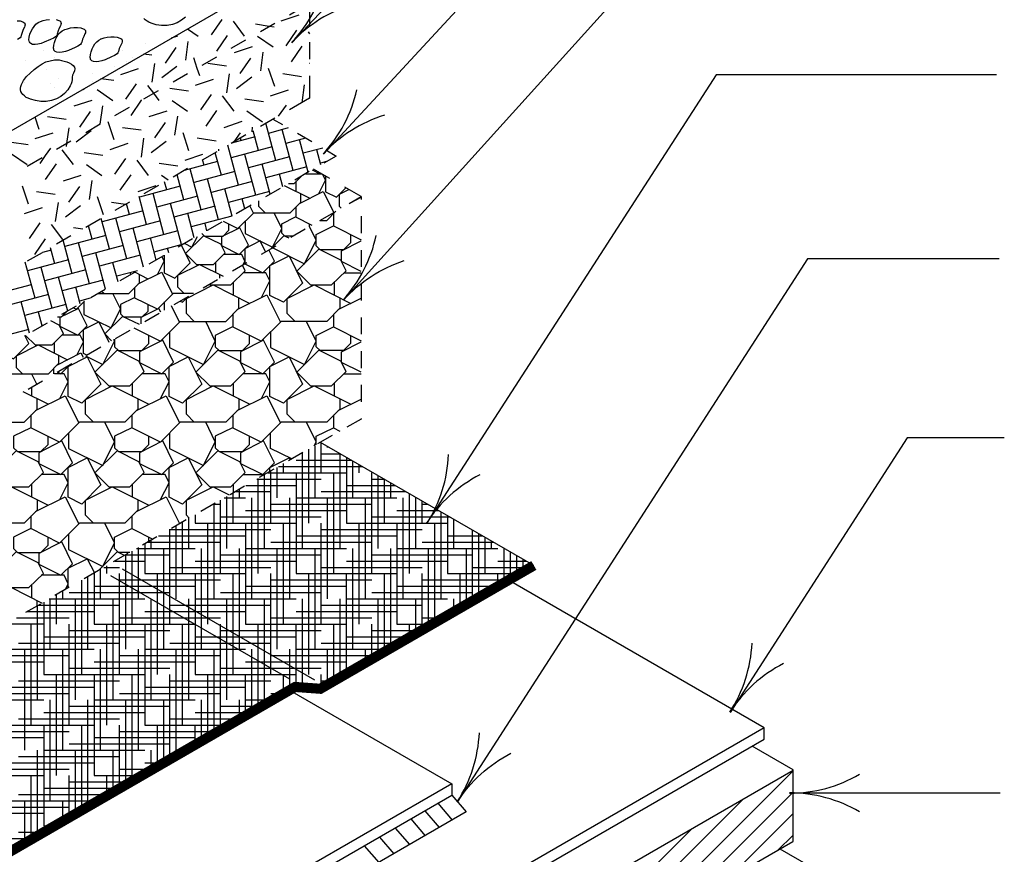
# Model space of a CAD drawing. Units: inches. Extents: x 8.03 to 18.03, y 0.01 to 8.01.
# Drawn here: x 12.22 to 13.98, y 3.85 to 5.34 of the extents above; entities that cross this region are included whole.
import ezdxf

# ---------------------------------------------------------------- set-up
doc = ezdxf.new("R2010")
doc.units = ezdxf.units.IN
doc.header["$MEASUREMENT"] = 0
for name, color, linetype in [('PDF30_0', 7, 'Continuous'), ('PDF30_DRAINAGE_LAYER', 7, 'Continuous'), ('PDF30_DTL_COMPONENTS', 7, 'Continuous'), ('PDF30_GROWING_MEDIUM', 7, 'Continuous'), ('PDF30_INSULATION', 7, 'Continuous'), ('PDF30_MEMBRANE', 7, 'Continuous'), ('PDF30_R-ANNO-LDRS', 7, 'Continuous'), ('PDF30_WATER_RETENTION_LAYER', 7, 'Continuous')]:
    doc.layers.add(name, color=color, linetype=linetype)

msp = doc.modelspace()

# ---------------------------------------------------------------- linework, layer by layer
at = {"layer": 'PDF30_0', "lineweight": 25}
msp.add_lwpolyline([(12.9947, 3.9738), (12.9947, 3.9534)], dxfattribs=at)
at = {"layer": 'PDF30_DRAINAGE_LAYER', "lineweight": 25}
for points in [[(12.6806, 5.0855), (12.6631, 5.1522)], [(12.6931, 5.1492), (12.6756, 5.1592)], [(12.6497, 5.1034), (12.6401, 5.1388)], [(12.7026, 5.1438), (12.6676, 5.1342)], [(12.7114, 5.068), (12.6918, 5.1409)], [(12.7451, 5.1192), (12.7193, 5.1342)], [(12.6143, 5.0417), (12.5951, 5.113)], [(12.6435, 5.128), (12.6018, 5.1167)], [(12.6189, 5.1213), (12.6176, 5.1259)], [(12.7335, 5.1259), (12.6985, 5.1163)], [(12.7385, 5.0651), (12.7226, 5.123)], [(12.5835, 5.0597), (12.5726, 5.0997)], [(12.6743, 5.1101), (12.601, 5.0905)], [(12.6451, 5.0238), (12.6256, 5.0967)], [(12.7643, 5.108), (12.7293, 5.0988)], [(12.761, 5.078), (12.7539, 5.1051)], [(12.771, 5.1042), (12.7885, 5.0938), (12.766, 5.0809)], [(12.5768, 5.0838), (12.5172, 5.068)], [(12.5526, 5.0772), (12.5497, 5.0867)], [(12.7051, 5.0922), (12.6318, 5.0726)], [(12.6706, 5.0259), (12.6564, 5.0792)], [(12.771, 5.0838), (12.7601, 5.0809)], [(12.5168, 5.0155), (12.5047, 5.0605)], [(12.5476, 4.998), (12.5281, 5.0709)], [(12.6076, 5.0659), (12.5347, 5.0463)], [(12.736, 5.0742), (12.6631, 5.0547)], [(12.6931, 5.0388), (12.6872, 5.0613)], [(12.7401, 5.0659), (12.7143, 5.0509)], [(12.7339, 5.0622), (12.7622, 5.0622)], [(12.7456, 5.0692), (12.7593, 5.0622), (12.7601, 5.0634)], [(12.7772, 5.0534), (12.7481, 5.0705)], [(12.7576, 5.0267), (12.7693, 5.0505), (12.7643, 5.0609)], [(12.486, 5.0334), (12.4822, 5.0476)], [(12.5785, 4.9801), (12.5589, 5.053)], [(12.6385, 5.0484), (12.5656, 5.0288)], [(12.7031, 5.0447), (12.7135, 5.0447), (12.7272, 5.0584)], [(12.7172, 5.0301), (12.7172, 5.0484)], [(12.7693, 5.058), (12.7693, 5.0297), (12.7889, 5.0201), (12.8056, 5.0372)], [(12.5101, 5.0401), (12.4372, 5.0205)], [(12.481, 4.9538), (12.4618, 5.0267)], [(12.5868, 4.9776), (12.6131, 4.9642), (12.6414, 4.9926), (12.7064, 4.9926), (12.7251, 5.0113), (12.7251, 5.0263)], [(12.6026, 4.9867), (12.5897, 5.0351)], [(12.6693, 5.0305), (12.5964, 5.0109)], [(12.6881, 5.0359), (12.6622, 5.0209)], [(12.741, 5.0184), (12.6964, 5.0405)], [(12.7231, 5.0092), (12.7651, 5.0305), (12.7839, 4.993)], [(12.7972, 5.0009), (12.7943, 5.0038), (12.7943, 5.0255), (12.811, 5.0338)], [(12.8331, 5.0213), (12.8035, 5.0384)], [(12.4193, 4.9897), (12.4143, 5.0084)], [(12.4501, 4.9717), (12.4368, 5.0217)], [(12.541, 5.0222), (12.4681, 5.0026)], [(12.5122, 4.9359), (12.4926, 5.0092)], [(12.6256, 4.9997), (12.6206, 5.0176)], [(12.6614, 4.9926), (12.6501, 5.0038), (12.6501, 5.0138)], [(12.8114, 5.0088), (12.8331, 5.0213), (12.8331, 5.0163)], [(12.8151, 5.0109), (12.8331, 5.0201)], [(12.4439, 4.9959), (12.371, 4.9763)], [(12.5722, 5.0042), (12.4989, 4.9847)], [(12.5351, 4.9476), (12.5235, 4.9913)], [(12.6364, 5.0059), (12.6101, 4.9909)], [(12.626, 4.9772), (12.626, 4.9555), (12.6747, 4.9313), (12.6914, 4.9647), (12.6776, 4.9926)], [(12.6406, 4.9917), (12.6343, 5.0047)], [(12.7168, 4.9847), (12.7168, 5.0034)], [(12.7589, 4.9788), (12.7714, 4.9788), (12.7876, 4.9955)], [(12.7593, 4.9788), (12.7851, 4.9938)], [(12.7843, 4.9684), (12.7843, 4.9917)], [(12.3839, 4.928), (12.3693, 4.9826)], [(12.4147, 4.9101), (12.3951, 4.983)], [(12.4747, 4.9784), (12.4018, 4.9588)], [(12.6022, 4.9863), (12.5297, 4.9672)], [(12.5485, 4.9555), (12.5531, 4.9509), (12.5864, 4.9509), (12.5968, 4.9613), (12.5968, 4.9726)], [(12.5576, 4.9605), (12.5543, 4.9734)], [(12.5843, 4.9759), (12.5581, 4.9609)], [(12.6751, 4.9301), (12.7318, 4.9017), (12.7526, 4.9438), (12.7406, 4.968), (12.7406, 4.9726)], [(12.711, 4.9509), (12.6968, 4.9509), (12.6914, 4.9563), (12.6914, 4.9726), (12.716, 4.9851), (12.7447, 4.9705)], [(12.8331, 4.9863), (12.8331, 4.9559)], [(12.353, 4.9455), (12.3464, 4.9692)], [(12.4447, 4.8955), (12.426, 4.9651)], [(12.5056, 4.9605), (12.4326, 4.9409)], [(12.7072, 4.9488), (12.7331, 4.9638)], [(12.8139, 4.9538), (12.8139, 4.9392), (12.8014, 4.9267), (12.7597, 4.9267), (12.7526, 4.9334), (12.7526, 4.9538), (12.7835, 4.9692), (12.8331, 4.9442)], [(12.3172, 4.8838), (12.3014, 4.9434)], [(12.3772, 4.9522), (12.3043, 4.9326)], [(12.348, 4.8659), (12.3285, 4.9392)], [(12.4672, 4.9084), (12.4568, 4.9476)], [(12.4635, 4.923), (12.5181, 4.9376), (12.5306, 4.9313), (12.5406, 4.9505)], [(12.5322, 4.9459), (12.5064, 4.9309)], [(12.6622, 4.923), (12.6526, 4.9422), (12.6256, 4.9284), (12.6256, 4.9017), (12.6572, 4.8855), (12.6781, 4.9063), (12.6681, 4.9263)], [(12.7043, 4.9472), (12.6951, 4.9517), (12.6718, 4.9284)], [(12.8331, 4.888), (12.7976, 4.9055), (12.7976, 4.9247), (12.8331, 4.9426)], [(12.2797, 4.9259), (12.2643, 4.9217)], [(12.2864, 4.9017), (12.2789, 4.9301)], [(12.4081, 4.9342), (12.3351, 4.9147)], [(12.3768, 4.8563), (12.3593, 4.9213)], [(12.4814, 4.9167), (12.4814, 4.8855), (12.5006, 4.8759), (12.5281, 4.9034), (12.5126, 4.9347)], [(12.4897, 4.9213), (12.4876, 4.9297)], [(12.6551, 4.9188), (12.681, 4.9338)], [(12.8331, 4.9259), (12.8331, 4.8959)], [(12.251, 4.8401), (12.2335, 4.9042)], [(12.311, 4.9084), (12.2376, 4.8888)], [(12.4389, 4.9167), (12.366, 4.8972)], [(12.3993, 4.8692), (12.3901, 4.9034)], [(12.4801, 4.9159), (12.4543, 4.9009)], [(12.4697, 4.8826), (12.4814, 4.9063), (12.4776, 4.9142)], [(12.5735, 4.8859), (12.5735, 4.9047)], [(12.6222, 4.8997), (12.6256, 4.9063), (12.6197, 4.9184), (12.5872, 4.9184)], [(12.6031, 4.8888), (12.6289, 4.9038)], [(12.2818, 4.8222), (12.2622, 4.8951)], [(12.3418, 4.8905), (12.2685, 4.8709)], [(12.4339, 4.8892), (12.3968, 4.8792)], [(12.4285, 4.8859), (12.4022, 4.8709)], [(12.4222, 4.8822), (12.4214, 4.8855)], [(12.4531, 4.8742), (12.4289, 4.8863)], [(12.4293, 4.8859), (12.4293, 4.8863)], [(12.4351, 4.8655), (12.4772, 4.8863), (12.4964, 4.8476)], [(12.5172, 4.8488), (12.506, 4.8601), (12.506, 4.8813), (12.5443, 4.9005), (12.5868, 4.8792)], [(12.5614, 4.8647), (12.5626, 4.8638), (12.6001, 4.8638), (12.626, 4.8892), (12.621, 4.8988)], [(12.6551, 4.8413), (12.6701, 4.8709), (12.6631, 4.8855), (12.6222, 4.8855)], [(12.8022, 4.8855), (12.8331, 4.8855)], [(12.3093, 4.8172), (12.293, 4.8776)], [(12.3726, 4.8726), (12.2993, 4.853)], [(12.3639, 4.8488), (12.4185, 4.8488), (12.4372, 4.8676), (12.4372, 4.8822)], [(12.551, 4.8584), (12.5768, 4.8734)], [(12.581, 4.8759), (12.581, 4.8822)], [(12.6051, 4.8455), (12.6051, 4.8688)], [(12.7851, 4.8455), (12.7851, 4.8688)], [(12.8331, 4.8659), (12.8331, 4.8359)], [(12.2443, 4.8642), (12.1714, 4.8447)], [(12.3318, 4.8301), (12.3239, 4.8597)], [(12.338, 4.8334), (12.338, 4.8113), (12.3868, 4.7871), (12.4035, 4.8209), (12.3897, 4.8488)], [(12.3764, 4.8559), (12.3505, 4.8409)], [(12.3735, 4.8488), (12.3697, 4.8522)], [(12.5339, 4.8488), (12.4976, 4.8488), (12.4693, 4.8205), (12.4281, 4.8409), (12.4035, 4.8288), (12.4035, 4.8121), (12.4089, 4.8067), (12.4422, 4.8067), (12.4526, 4.8172), (12.4526, 4.8284)], [(12.4289, 4.8405), (12.4289, 4.8592)], [(12.5351, 4.7988), (12.521, 4.813), (12.521, 4.8397), (12.5689, 4.8638), (12.6343, 4.8309)], [(12.5335, 4.8484), (12.5335, 4.8488)], [(12.7151, 4.7988), (12.701, 4.813), (12.701, 4.8397), (12.7489, 4.8638), (12.8143, 4.8309)], [(12.2751, 4.8467), (12.2022, 4.8272)], [(12.2414, 4.778), (12.2264, 4.8334)], [(12.3197, 4.823), (12.3251, 4.8205), (12.3393, 4.8347)], [(12.3493, 4.8405), (12.3305, 4.8351)], [(12.4272, 4.7871), (12.4747, 4.7634), (12.5101, 4.7988), (12.5914, 4.7988), (12.6147, 4.8222), (12.6147, 4.8409)], [(12.4822, 4.8188), (12.4822, 4.8334)], [(12.5101, 4.8351), (12.5143, 4.833), (12.5247, 4.8434), (12.4989, 4.8284)], [(12.7947, 4.8409), (12.7947, 4.8222), (12.7714, 4.7988), (12.6901, 4.7988), (12.6547, 4.7634), (12.6035, 4.7892), (12.5726, 4.7738), (12.5726, 4.7534), (12.5797, 4.7467), (12.6214, 4.7467), (12.6339, 4.7592), (12.6339, 4.7738)], [(12.6118, 4.8197), (12.6647, 4.8459), (12.6889, 4.7976)], [(12.7918, 4.8197), (12.8331, 4.8401)], [(12.306, 4.8288), (12.233, 4.8092)], [(12.2639, 4.7909), (12.2572, 4.8155)], [(12.2914, 4.8067), (12.2985, 4.8067), (12.3076, 4.8163)], [(12.3243, 4.8259), (12.2985, 4.8109)], [(12.4756, 4.8151), (12.4722, 4.8217), (12.4397, 4.8055), (12.4397, 4.7942)], [(12.4468, 4.7984), (12.4726, 4.8134)], [(12.5089, 4.7976), (12.4947, 4.8263)], [(12.2343, 4.7738), (12.2514, 4.7567), (12.2814, 4.7567), (12.3018, 4.7771), (12.2943, 4.7921), (12.2793, 4.7996)], [(12.2726, 4.7959), (12.2464, 4.7809)], [(12.3435, 4.7388), (12.3376, 4.7417), (12.3376, 4.7846), (12.3647, 4.798), (12.383, 4.7617)], [(12.4372, 4.793), (12.4072, 4.8076), (12.3755, 4.7763), (12.3876, 4.7642)], [(12.491, 4.7796), (12.491, 4.7521), (12.5518, 4.7217), (12.5726, 4.7638), (12.5556, 4.7988)], [(12.6043, 4.7884), (12.6043, 4.8117)], [(12.671, 4.7796), (12.671, 4.7521), (12.7318, 4.7217), (12.7526, 4.7638), (12.7356, 4.7988)], [(12.7843, 4.7884), (12.7843, 4.8117)], [(12.8331, 4.8059), (12.8331, 4.7759)], [(12.2397, 4.7846), (12.1664, 4.7651)], [(12.2651, 4.7917), (12.2639, 4.7913)], [(12.3947, 4.7684), (12.4206, 4.7834)], [(12.8139, 4.7738), (12.8139, 4.7592), (12.8014, 4.7467), (12.7597, 4.7467), (12.7526, 4.7534), (12.7526, 4.7738), (12.7835, 4.7892), (12.8331, 4.7642)], [(12.1935, 4.7505), (12.1935, 4.7417), (12.2126, 4.7321), (12.2401, 4.7596), (12.233, 4.7734)], [(12.2855, 4.7421), (12.2855, 4.7605)], [(12.3255, 4.7388), (12.3376, 4.7626), (12.3318, 4.7742), (12.2989, 4.7742)], [(12.341, 4.7371), (12.3718, 4.7217), (12.3926, 4.7638), (12.3914, 4.7663)], [(12.3926, 4.7671), (12.3926, 4.7534), (12.3997, 4.7467), (12.4414, 4.7467), (12.4543, 4.7592), (12.4543, 4.7738)], [(12.8331, 4.708), (12.7976, 4.7255), (12.7976, 4.7446), (12.8331, 4.7626)], [(12.2293, 4.7046), (12.218, 4.7159), (12.218, 4.7376), (12.2564, 4.7567), (12.3089, 4.7305)], [(12.3426, 4.7384), (12.3685, 4.7534)], [(12.8331, 4.7455), (12.8331, 4.7155)], [(12.293, 4.7384), (12.293, 4.7234), (12.2743, 4.7046), (12.2093, 4.7046), (12.181, 4.6763), (12.1401, 4.6967), (12.1155, 4.6846), (12.1155, 4.6684), (12.121, 4.663), (12.1543, 4.663), (12.1647, 4.6734), (12.1647, 4.6846)], [(12.291, 4.7213), (12.333, 4.7426), (12.3368, 4.7351)], [(12.2847, 4.7051), (12.2847, 4.7151)], [(12.2905, 4.7084), (12.3164, 4.7234)], [(12.2914, 4.7088), (12.2972, 4.7055), (12.3126, 4.7209)], [(12.2385, 4.678), (12.2643, 4.693)], [(12.2543, 4.6871), (12.2455, 4.7046)], [(12.2951, 4.6613), (12.3101, 4.6909), (12.303, 4.7055), (12.286, 4.7055)], [(12.4751, 4.6613), (12.4901, 4.6909), (12.4831, 4.7055), (12.4422, 4.7055)], [(12.6551, 4.6613), (12.6701, 4.6909), (12.6631, 4.7055), (12.6222, 4.7055)], [(12.8022, 4.7055), (12.8331, 4.7055)], [(12.2743, 4.6509), (12.2297, 4.673)], [(12.2451, 4.6655), (12.2451, 4.6821)], [(12.3551, 4.6188), (12.341, 4.633), (12.341, 4.6596), (12.3889, 4.6838), (12.4543, 4.6509)], [(12.4251, 4.6655), (12.4251, 4.6888)], [(12.5351, 4.6188), (12.521, 4.633), (12.521, 4.6596), (12.5689, 4.6838), (12.6343, 4.6509)], [(12.6051, 4.6655), (12.6051, 4.6888)], [(12.7151, 4.6188), (12.701, 4.633), (12.701, 4.6596), (12.7489, 4.6838), (12.8143, 4.6509)], [(12.7851, 4.6655), (12.7851, 4.6888)], [(12.8331, 4.6855), (12.8331, 4.6555)], [(12.093, 4.5942), (12.1147, 4.5834), (12.1501, 4.6188), (12.2314, 4.6188), (12.2547, 4.6421), (12.2547, 4.6609)], [(12.4347, 4.6609), (12.4347, 4.6421), (12.4114, 4.6188), (12.3301, 4.6188), (12.2947, 4.5834), (12.2435, 4.6092), (12.2126, 4.5938), (12.2126, 4.5734), (12.2197, 4.5667), (12.2614, 4.5667), (12.2743, 4.5792), (12.2743, 4.5938)], [(12.2518, 4.6396), (12.3047, 4.6659), (12.3289, 4.6176)], [(12.6147, 4.6609), (12.6147, 4.6421), (12.5914, 4.6188), (12.5101, 4.6188), (12.4747, 4.5834), (12.4235, 4.6092), (12.3926, 4.5938), (12.3926, 4.5734), (12.3997, 4.5667), (12.4414, 4.5667), (12.4543, 4.5792), (12.4543, 4.5938)], [(12.4318, 4.6396), (12.4847, 4.6659), (12.5089, 4.6176)], [(12.7947, 4.6609), (12.7947, 4.6421), (12.7714, 4.6188), (12.6901, 4.6188), (12.6547, 4.5834), (12.6035, 4.6092), (12.5726, 4.5938), (12.5726, 4.5734), (12.5797, 4.5667), (12.6214, 4.5667), (12.6339, 4.5792), (12.6339, 4.5938)], [(12.6118, 4.6396), (12.6647, 4.6659), (12.6889, 4.6176)], [(12.7918, 4.6396), (12.8331, 4.6601)], [(12.2443, 4.6084), (12.2443, 4.6321)], [(12.4243, 4.6084), (12.4243, 4.6321)], [(12.6043, 4.6084), (12.6043, 4.6321)], [(12.7843, 4.6084), (12.7843, 4.6321)], [(12.8331, 4.6255), (12.8327, 4.6246), (12.8072, 4.6101)], [(12.311, 4.5996), (12.311, 4.5721), (12.3718, 4.5417), (12.3926, 4.5838), (12.3755, 4.6188)], [(12.491, 4.5996), (12.491, 4.5721), (12.5518, 4.5417), (12.5726, 4.5838), (12.5556, 4.6188)], [(12.7489, 4.5767), (12.7526, 4.5838), (12.7356, 4.6188)], [(12.7526, 4.5788), (12.7526, 4.5938), (12.7835, 4.6092), (12.7951, 4.603)], [(12.7089, 4.5534), (12.671, 4.5721), (12.671, 4.5996)], [(12.781, 4.5951), (12.7551, 4.5801)], [(12.7393, 4.4388), (12.7393, 4.5709)], [(12.7506, 4.4838), (12.7506, 4.5771)], [(12.7618, 4.5288), (12.7618, 4.5821)], [(12.7731, 4.5738), (12.7731, 4.5759)], [(12.6701, 4.5309), (12.6701, 4.5384), (12.7043, 4.5555), (12.7064, 4.5517)], [(12.7289, 4.5651), (12.7031, 4.5501)], [(12.7168, 4.5513), (12.8156, 4.5513)], [(12.7281, 4.3938), (12.7281, 4.5642)], [(12.7618, 4.5626), (12.796, 4.5626)], [(12.7956, 4.3938), (12.7956, 4.563)], [(12.8068, 4.5563), (12.8068, 4.4388), (12.9868, 4.4388)], [(12.6768, 4.5351), (12.651, 4.5201)], [(12.6831, 4.4838), (12.6831, 4.5384)], [(12.6856, 4.5401), (12.8347, 4.5401)], [(12.6943, 4.5288), (12.6943, 4.5451)], [(12.8181, 4.4838), (12.8181, 4.5496)], [(12.8293, 4.5288), (12.8293, 4.5434)], [(12.2951, 4.4813), (12.3101, 4.5109), (12.303, 4.5259), (12.2622, 4.5259)], [(12.4751, 4.4813), (12.4901, 4.5109), (12.4831, 4.5259), (12.4422, 4.5259)], [(12.6222, 4.5259), (12.661, 4.5259)], [(12.6468, 4.5176), (12.7618, 4.5176)], [(12.6493, 4.3488), (12.6493, 4.5188)], [(12.6606, 4.3938), (12.6606, 4.5255)], [(12.6664, 4.5288), (12.8068, 4.5288)], [(12.6718, 4.4388), (12.6718, 4.5317)], [(12.7168, 4.5288), (12.7168, 4.3488), (12.8968, 4.3488)], [(12.7843, 4.3488), (12.7843, 4.5288)], [(12.8518, 4.3488), (12.8518, 4.5288)], [(12.8518, 4.5176), (12.8739, 4.5176)], [(12.8631, 4.3938), (12.8631, 4.5238)], [(12.8743, 4.4388), (12.8743, 4.5171)], [(12.1751, 4.4388), (12.161, 4.453), (12.161, 4.4796), (12.2089, 4.5038), (12.2743, 4.4709)], [(12.2451, 4.4855), (12.2451, 4.5088)], [(12.3551, 4.4388), (12.341, 4.453), (12.341, 4.4796), (12.3889, 4.5038), (12.4543, 4.4709)], [(12.4251, 4.4855), (12.4251, 4.5088)], [(12.526, 4.448), (12.521, 4.453), (12.521, 4.4796), (12.5689, 4.5038), (12.5976, 4.4892)], [(12.6247, 4.5051), (12.5989, 4.4896)], [(12.6051, 4.4934), (12.6051, 4.5088)], [(12.6156, 4.4838), (12.6156, 4.4992)], [(12.6272, 4.5063), (12.7168, 4.5063)], [(12.8068, 4.5063), (12.8935, 4.5063)], [(12.8856, 4.4838), (12.8856, 4.5109)], [(12.2547, 4.4809), (12.2547, 4.4621), (12.2314, 4.4388), (12.1501, 4.4388), (12.1147, 4.4034), (12.0635, 4.4292), (12.0326, 4.4138), (12.0326, 4.3934), (12.0397, 4.3867), (12.0814, 4.3867), (12.0943, 4.3996), (12.0943, 4.4138)], [(12.4347, 4.4809), (12.4347, 4.4621), (12.4114, 4.4388), (12.3301, 4.4388), (12.2947, 4.4034), (12.2435, 4.4292), (12.2126, 4.4138), (12.2126, 4.3934), (12.2197, 4.3867), (12.2614, 4.3867), (12.2743, 4.3996), (12.2743, 4.4138)], [(12.2518, 4.4596), (12.3047, 4.4859), (12.3289, 4.4376)], [(12.4318, 4.4596), (12.4847, 4.4859), (12.5089, 4.438)], [(12.5818, 4.3488), (12.5818, 4.4801)], [(12.5885, 4.4838), (12.6268, 4.4838)], [(12.5931, 4.3938), (12.5931, 4.4863)], [(12.6043, 4.4388), (12.6043, 4.493)], [(12.6076, 4.4951), (12.6718, 4.4951)], [(12.6381, 4.3038), (12.6381, 4.4838)], [(12.7056, 4.3038), (12.7056, 4.4838)], [(12.7168, 4.4838), (12.8968, 4.4838)], [(12.7618, 4.4951), (12.9127, 4.4951)], [(12.7731, 4.3038), (12.7731, 4.4838)], [(12.8406, 4.3038), (12.8406, 4.4838)], [(12.9081, 4.3038), (12.9081, 4.4838)], [(12.9193, 4.3488), (12.9193, 4.4913)], [(12.9306, 4.3938), (12.9306, 4.4846)], [(12.5726, 4.4746), (12.5468, 4.4596)], [(12.5689, 4.4726), (12.5818, 4.4726)], [(12.5706, 4.3038), (12.5706, 4.4734)], [(12.6718, 4.4726), (12.8518, 4.4726)], [(12.9418, 4.4388), (12.9418, 4.4784)], [(12.9418, 4.4726), (12.9518, 4.4726)], [(12.2443, 4.4284), (12.2443, 4.4521)], [(12.4243, 4.4284), (12.4243, 4.4521)], [(12.5206, 4.4446), (12.4947, 4.4296)], [(12.5256, 4.3938), (12.5256, 4.4476)], [(12.5368, 4.4538), (12.5368, 4.4388), (12.7168, 4.4388)], [(12.5818, 4.4501), (12.7618, 4.4501)], [(12.6268, 4.4613), (12.8068, 4.4613)], [(12.8518, 4.4501), (12.9906, 4.4501)], [(12.8968, 4.4613), (12.9714, 4.4613)], [(12.9756, 4.3038), (12.9756, 4.4588)], [(12.9868, 4.4526), (12.9868, 4.3488), (13.1156, 4.3488)], [(12.9981, 4.3938), (12.9981, 4.4459)], [(12.311, 4.4196), (12.311, 4.3921), (12.3718, 4.3617), (12.3926, 4.4038), (12.3755, 4.4388)], [(12.4201, 4.3867), (12.3997, 4.3867), (12.3926, 4.3934), (12.3926, 4.4138), (12.4235, 4.4292), (12.461, 4.4101)], [(12.4918, 4.2588), (12.4918, 4.428)], [(12.4918, 4.4276), (12.6718, 4.4276)], [(12.5031, 4.3038), (12.5031, 4.4346)], [(12.5101, 4.4384), (12.5101, 4.4388), (12.5106, 4.4388)], [(12.5143, 4.3488), (12.5143, 4.4409)], [(12.5593, 4.2588), (12.5593, 4.4388)], [(12.6268, 4.4388), (12.6268, 4.2588), (12.8068, 4.2588)], [(12.6943, 4.2588), (12.6943, 4.4388)], [(12.7618, 4.2588), (12.7618, 4.4388)], [(12.7618, 4.4276), (12.9418, 4.4276)], [(12.8293, 4.2588), (12.8293, 4.4388)], [(12.8968, 4.4388), (12.8968, 4.2588), (12.9597, 4.2588)], [(12.9643, 4.2613), (12.9643, 4.4388)], [(13.0093, 4.4388), (13.0093, 4.4392)], [(12.4685, 4.4146), (12.4426, 4.3996)], [(12.4543, 4.4063), (12.4543, 4.4138)], [(12.4714, 4.4163), (12.6268, 4.4163)], [(12.7168, 4.4163), (12.8968, 4.4163)], [(12.9868, 4.4163), (13.0493, 4.4163)], [(13.0318, 4.3005), (13.0318, 4.4263)], [(13.0431, 4.3067), (13.0431, 4.4201)], [(13.0543, 4.3488), (13.0543, 4.4134)], [(12.4322, 4.3938), (12.5368, 4.3938)], [(12.4356, 4.3038), (12.4356, 4.3955)], [(12.4468, 4.4021), (12.4468, 4.3488), (12.6268, 4.3488)], [(12.4518, 4.4051), (12.5818, 4.4051)], [(12.4581, 4.3938), (12.4581, 4.4084)], [(12.4806, 4.2138), (12.4806, 4.3938)], [(12.5481, 4.2138), (12.5481, 4.3938)], [(12.6156, 4.2138), (12.6156, 4.3938)], [(12.6268, 4.3938), (12.8068, 4.3938)], [(12.6718, 4.4051), (12.8518, 4.4051)], [(12.6831, 4.2138), (12.6831, 4.3938)], [(12.7506, 4.2138), (12.7506, 4.3938)], [(12.8181, 4.2138), (12.8181, 4.3938)], [(12.8856, 4.2159), (12.8856, 4.3938)], [(12.8968, 4.3938), (13.0768, 4.3938)], [(12.9418, 4.4051), (13.0685, 4.4051)], [(12.9531, 4.2546), (12.9531, 4.3938)], [(13.0206, 4.2938), (13.0206, 4.3938)], [(13.0656, 4.3938), (13.0656, 4.4067)], [(13.0881, 4.3325), (13.0881, 4.3938)], [(12.3101, 4.3234), (12.3101, 4.3584), (12.3443, 4.3755), (12.3572, 4.35)], [(12.4106, 4.3809), (12.3976, 4.3875), (12.3643, 4.3542)], [(12.4164, 4.3846), (12.3905, 4.3696)], [(12.4131, 4.2138), (12.4131, 4.3825), (12.4918, 4.3825)], [(12.4243, 4.2588), (12.4243, 4.3888)], [(12.5818, 4.3825), (12.7618, 4.3825)], [(12.8518, 4.3825), (13.0318, 4.3825)], [(13.0993, 4.3392), (13.0993, 4.3875)], [(13.1106, 4.3459), (13.1106, 4.3809)], [(13.1218, 4.3521), (13.1218, 4.3742)], [(12.368, 4.3038), (12.368, 4.3567)], [(12.3739, 4.36), (12.4018, 4.36)], [(12.3793, 4.3488), (12.3793, 4.363)], [(12.3935, 4.3713), (12.4468, 4.3713)], [(12.4918, 4.36), (12.6718, 4.36)], [(12.5368, 4.3713), (12.7168, 4.3713)], [(12.7618, 4.36), (12.9418, 4.36)], [(12.8068, 4.3713), (12.9868, 4.3713)], [(13.0318, 4.36), (13.1352, 4.36)], [(13.0768, 4.3713), (13.1272, 4.3713)], [(12.3047, 4.32), (12.3101, 4.3309), (12.303, 4.3459), (12.2622, 4.3459)], [(12.3643, 4.3546), (12.3385, 4.3396)], [(12.3455, 4.2138), (12.3455, 4.3434)], [(12.3543, 4.3488), (12.3568, 4.3488)], [(12.3568, 4.35), (12.3568, 4.2588), (12.5368, 4.2588)], [(12.4018, 4.1688), (12.4018, 4.3488)], [(12.4693, 4.1688), (12.4693, 4.3488)], [(12.5368, 4.3488), (12.5368, 4.1688), (12.7168, 4.1688)], [(12.6043, 4.1688), (12.6043, 4.3488)], [(12.6718, 4.1688), (12.6718, 4.3488)], [(12.7393, 4.1688), (12.7393, 4.3488)], [(12.8068, 4.1705), (12.8068, 4.3488)], [(12.8743, 4.2092), (12.8743, 4.3488)], [(12.8968, 4.3263), (13.0768, 4.3263), (13.0768, 4.3488)], [(12.9418, 4.2484), (12.9418, 4.3488)], [(13.0093, 4.2871), (13.0093, 4.3488)], [(12.1751, 4.2588), (12.161, 4.273), (12.161, 4.2996), (12.2089, 4.3238), (12.2635, 4.2963)], [(12.2451, 4.3055), (12.2451, 4.3288)], [(12.3122, 4.3246), (12.2864, 4.3096)], [(12.3343, 4.1688), (12.3343, 4.3371)], [(12.3568, 4.3263), (12.5368, 4.3263)], [(12.4018, 4.3375), (12.5818, 4.3375)], [(12.6268, 4.3263), (12.8068, 4.3263)], [(12.6718, 4.3375), (12.8518, 4.3375)], [(12.9418, 4.3375), (13.096, 4.3375)], [(12.2764, 4.3038), (12.4468, 4.3038)], [(12.278, 4.2138), (12.278, 4.3046)], [(12.2893, 4.2588), (12.2893, 4.3109)], [(12.3005, 4.3038), (12.3005, 4.3175)], [(12.3118, 4.315), (12.4918, 4.315)], [(12.323, 4.1238), (12.323, 4.3038)], [(12.3905, 4.1238), (12.3905, 4.3038)], [(12.4581, 4.1238), (12.4581, 4.3038)], [(12.5256, 4.1238), (12.5256, 4.3038)], [(12.5368, 4.3038), (12.7168, 4.3038)], [(12.5818, 4.315), (12.7618, 4.315)], [(12.5931, 4.1238), (12.5931, 4.3038)], [(12.6606, 4.1238), (12.6606, 4.3038)], [(12.7281, 4.1459), (12.7281, 4.3038)], [(12.7956, 4.1638), (12.7956, 4.3038)], [(12.8068, 4.3038), (12.9868, 4.3038)], [(12.8518, 4.315), (13.0318, 4.315)], [(12.8631, 4.203), (12.8631, 4.3038)], [(12.9306, 4.2417), (12.9306, 4.3038)], [(12.9981, 4.2809), (12.9981, 4.3038)], [(12.2605, 4.2942), (12.2343, 4.2792)], [(12.2547, 4.2913), (12.2547, 4.3009)], [(12.2555, 4.1238), (12.2555, 4.2917)], [(12.2572, 4.2925), (12.4018, 4.2925)], [(12.2668, 4.298), (12.2668, 4.1688), (12.4468, 4.1688)], [(12.4918, 4.2925), (12.6718, 4.2925)], [(12.7618, 4.2925), (12.9418, 4.2925)], [(12.218, 4.27), (12.3118, 4.27)], [(12.2376, 4.2813), (12.3568, 4.2813)], [(12.4018, 4.27), (12.5818, 4.27)], [(12.4468, 4.2813), (12.6268, 4.2813)], [(12.6718, 4.27), (12.8518, 4.27)], [(12.7168, 4.2813), (12.8968, 4.2813)], [(12.9418, 4.27), (12.9793, 4.27)], [(12.9868, 4.2813), (12.9989, 4.2813)], [(12.2668, 4.2588), (12.1985, 4.2588), (12.1501, 4.2588), (12.1147, 4.2234), (12.0635, 4.2492), (12.0326, 4.2338), (12.0326, 4.2134), (12.0397, 4.2067), (12.0814, 4.2067), (12.0943, 4.2196), (12.0943, 4.2338)], [(12.2443, 4.0788), (12.2443, 4.2588)], [(12.3118, 4.0788), (12.3118, 4.2588)], [(12.3793, 4.0788), (12.3793, 4.2588)], [(12.4468, 4.2588), (12.4468, 4.0788), (12.5976, 4.0788)], [(12.5143, 4.0788), (12.5143, 4.2588)], [(12.5818, 4.0788), (12.5818, 4.2588)], [(12.6493, 4.1088), (12.6493, 4.2588)], [(12.7168, 4.1467), (12.7168, 4.2588)], [(12.7618, 4.1575), (12.7843, 4.1575), (12.7843, 4.2588)], [(12.8518, 4.1963), (12.8518, 4.2588)], [(12.9193, 4.2355), (12.9193, 4.2588)], [(12.1768, 4.2463), (12.1768, 4.0788), (12.3568, 4.0788)], [(12.2668, 4.2363), (12.4468, 4.2363)], [(12.3118, 4.2475), (12.4918, 4.2475)], [(12.5368, 4.2363), (12.7168, 4.2363)], [(12.5818, 4.2475), (12.7618, 4.2475)], [(12.8068, 4.2363), (12.921, 4.2363)], [(12.8518, 4.2475), (12.9402, 4.2475)], [(12.2218, 4.225), (12.4018, 4.225)], [(12.4918, 4.225), (12.6718, 4.225)], [(12.7618, 4.225), (12.9014, 4.225)], [(12.1318, 4.2025), (12.3118, 4.2025)], [(12.1768, 4.2138), (12.3568, 4.2138)], [(12.233, 4.0338), (12.233, 4.2138)], [(12.3005, 4.0338), (12.3005, 4.2138)], [(12.368, 4.0338), (12.368, 4.2138)], [(12.4018, 4.2025), (12.5818, 4.2025)], [(12.4356, 4.0338), (12.4356, 4.2138)], [(12.4468, 4.2138), (12.6268, 4.2138)], [(12.5031, 4.0338), (12.5031, 4.2138)], [(12.5706, 4.063), (12.5706, 4.2138)], [(12.6381, 4.1021), (12.6381, 4.2138)], [(12.6718, 4.2025), (12.8518, 4.2025)], [(12.7056, 4.1413), (12.7056, 4.2138)], [(12.7168, 4.2138), (12.8818, 4.2138)], [(12.7731, 4.1509), (12.7731, 4.2138)], [(12.8406, 4.19), (12.8406, 4.2138)], [(12.0868, 4.1913), (12.2668, 4.1913)], [(12.3568, 4.1913), (12.5368, 4.1913)], [(12.6268, 4.1913), (12.8068, 4.1913)], [(12.0868, 4.1688), (12.0868, 3.9888), (12.2668, 3.9888)], [(12.2893, 3.9888), (12.2893, 4.1688)], [(12.3118, 4.18), (12.4918, 4.18)], [(12.3568, 4.1688), (12.3568, 3.9888), (12.4414, 3.9888)], [(12.4243, 3.9888), (12.4243, 4.1688)], [(12.4918, 4.0175), (12.4918, 4.1688)], [(12.5593, 4.0567), (12.5593, 4.1688)], [(12.5818, 4.18), (12.7618, 4.18)], [(12.6268, 4.0955), (12.6268, 4.1688)], [(12.6943, 4.1346), (12.6943, 4.1688)], [(12.7618, 4.1442), (12.7618, 4.1688)], [(12.1768, 4.1463), (12.3568, 4.1463)], [(12.2218, 4.1575), (12.4018, 4.1575)], [(12.4468, 4.1463), (12.6268, 4.1463)], [(12.4918, 4.1575), (12.6718, 4.1575)], [(12.7206, 4.1463), (12.7647, 4.1463)], [(12.1318, 4.135), (12.3118, 4.135)], [(12.4018, 4.135), (12.5818, 4.135)], [(12.6718, 4.135), (12.6947, 4.135)], [(12.0868, 4.1238), (12.2668, 4.1238)], [(12.278, 3.9438), (12.278, 4.1238)], [(12.3118, 4.1125), (12.4918, 4.1125)], [(12.3455, 3.9438), (12.3455, 4.1238)], [(12.3568, 4.1238), (12.5368, 4.1238)], [(12.4131, 3.9721), (12.4131, 4.1238)], [(12.4468, 4.0113), (12.4806, 4.0113), (12.4806, 4.1238)], [(12.5481, 4.05), (12.5481, 4.1238)], [(12.5818, 4.1125), (12.656, 4.1125)], [(12.6156, 4.0892), (12.6156, 4.1238)], [(12.6268, 4.1238), (12.6756, 4.1238)], [(12.2668, 4.1013), (12.4468, 4.1013)], [(12.5368, 4.1013), (12.6364, 4.1013)], [(12.2218, 4.09), (12.4018, 4.09)], [(12.2668, 4.0788), (12.2668, 3.8988), (12.2855, 3.8988)], [(12.3343, 3.9267), (12.3343, 4.0788)], [(12.4018, 3.9659), (12.4018, 4.0788)], [(12.4693, 4.0046), (12.4693, 4.0788)], [(12.4918, 4.09), (12.6168, 4.09)], [(12.5368, 4.0438), (12.5368, 4.0788)], [(12.1318, 4.0675), (12.3118, 4.0675)], [(12.4018, 4.0675), (12.5781, 4.0675)], [(12.0868, 4.0563), (12.2668, 4.0563)], [(12.3118, 4.045), (12.4918, 4.045)], [(12.3568, 4.0563), (12.5368, 4.0563)], [(12.2555, 3.8813), (12.2555, 4.0338)], [(12.2668, 4.0338), (12.4468, 4.0338)], [(12.323, 3.9204), (12.323, 4.0338)], [(12.3905, 3.9592), (12.3905, 4.0338)], [(12.4581, 3.9984), (12.4581, 4.0338)], [(12.1768, 4.0113), (12.3568, 4.0113)], [(12.2218, 4.0225), (12.4018, 4.0225)], [(12.4918, 4.0225), (12.5001, 4.0225)], [(12.1318, 4), (12.3118, 4)], [(12.2443, 3.8746), (12.2443, 3.9888)], [(12.3118, 3.9138), (12.3118, 3.9888)], [(12.3793, 3.9525), (12.3793, 3.9888)], [(12.4018, 4), (12.461, 4)], [(12.3118, 3.9775), (12.4222, 3.9775)], [(12.2218, 3.955), (12.383, 3.955)], [(12.2668, 3.9663), (12.4026, 3.9663)], [(12.1768, 3.9438), (12.3568, 3.9438)], [(12.233, 3.8684), (12.233, 3.9438)], [(12.3005, 3.9071), (12.3005, 3.9438)], [(12.0868, 3.9213), (12.2668, 3.9213)], [(12.1318, 3.9325), (12.3118, 3.9325)], [(12.2218, 3.8875), (12.2664, 3.8875)], [(12.1318, 3.865), (12.2272, 3.865)], [(12.1768, 3.8763), (12.2468, 3.8763)]]:
    msp.add_lwpolyline(points, dxfattribs=at)
for points in [[(12.5835, 4.9497), (12.5835, 4.9342), (12.6151, 4.9184), (12.6318, 4.9347), (12.6164, 4.9659)], [(12.5693, 4.9005), (12.5901, 4.9213), (12.5826, 4.9363), (12.5514, 4.9517), (12.5197, 4.9201), (12.5393, 4.9005)], [(12.7801, 4.8638), (12.806, 4.8892), (12.7964, 4.908), (12.7572, 4.9276), (12.7181, 4.8884), (12.7426, 4.8638)], [(12.6701, 4.8451), (12.6701, 4.8984), (12.7043, 4.9155), (12.7285, 4.8672), (12.6943, 4.833)], [(12.2955, 4.8055), (12.2955, 4.7901), (12.3272, 4.7742), (12.3439, 4.7909), (12.3285, 4.8217)], [(12.4376, 4.7446), (12.4376, 4.7255), (12.4772, 4.7055), (12.4981, 4.7263), (12.4789, 4.7655)], [(12.6176, 4.7446), (12.6176, 4.7255), (12.6572, 4.7055), (12.6781, 4.7263), (12.6589, 4.7655)], [(12.4201, 4.6838), (12.446, 4.7092), (12.4364, 4.728), (12.3976, 4.7476), (12.358, 4.7084), (12.3826, 4.6838)], [(12.6001, 4.6838), (12.626, 4.7092), (12.6164, 4.728), (12.5772, 4.7476), (12.5381, 4.7084), (12.5626, 4.6838)], [(12.7801, 4.6838), (12.806, 4.7092), (12.7964, 4.728), (12.7572, 4.7476), (12.7181, 4.7084), (12.7426, 4.6838)], [(12.3101, 4.6651), (12.3101, 4.7184), (12.3443, 4.7355), (12.3685, 4.6871), (12.3343, 4.653)], [(12.4901, 4.6651), (12.4901, 4.7184), (12.5243, 4.7355), (12.5485, 4.6871), (12.5143, 4.653)], [(12.6701, 4.6651), (12.6701, 4.7184), (12.7043, 4.7355), (12.7285, 4.6871), (12.6943, 4.653)], [(12.2576, 4.5646), (12.2576, 4.5455), (12.2972, 4.5259), (12.318, 4.5463), (12.2989, 4.5855)], [(12.4376, 4.5646), (12.4376, 4.5455), (12.4772, 4.5259), (12.4981, 4.5463), (12.4789, 4.5855)], [(12.6176, 4.5646), (12.6176, 4.5455), (12.6572, 4.5259), (12.6781, 4.5463), (12.6589, 4.5855)], [(12.2401, 4.5038), (12.266, 4.5292), (12.2564, 4.548), (12.2176, 4.5676), (12.178, 4.5284), (12.2026, 4.5038)], [(12.4201, 4.5038), (12.446, 4.5292), (12.4364, 4.548), (12.3976, 4.5676), (12.358, 4.5284), (12.3826, 4.5038)], [(12.6001, 4.5038), (12.626, 4.5292), (12.6164, 4.548), (12.5772, 4.5676), (12.5381, 4.5284), (12.5626, 4.5038)], [(12.3101, 4.4851), (12.3101, 4.5384), (12.3443, 4.5555), (12.3685, 4.5071), (12.3343, 4.473)], [(12.4901, 4.4851), (12.4901, 4.5384), (12.5243, 4.5555), (12.5485, 4.5071), (12.5143, 4.473)], [(12.2576, 4.3846), (12.2576, 4.3655), (12.2972, 4.3459), (12.318, 4.3663), (12.2989, 4.4055)], [(12.2401, 4.3238), (12.266, 4.3492), (12.2564, 4.368), (12.2176, 4.3875), (12.178, 4.3484), (12.2026, 4.3238)]]:
    msp.add_lwpolyline(points, close=True, dxfattribs=at)
at = {"layer": 'PDF30_DTL_COMPONENTS', "lineweight": 0, "const_width": 0.018}
msp.add_lwpolyline([(8.8421, 4.6876), (11.2705, 3.2858), (12.1091, 3.7698), (12.1449, 3.8173), (12.7151, 4.1467), (12.7601, 4.1434), (13.141, 4.3634)], dxfattribs=at)
at = {"layer": 'PDF30_DTL_COMPONENTS', "lineweight": 25}
for points in [[(13.141, 4.3634), (12.7601, 4.583)], [(12.7501, 4.1588), (12.4072, 4.3567)], [(12.7056, 4.1605), (12.386, 4.345)]]:
    msp.add_lwpolyline(points, dxfattribs=at)
at = {"layer": 'PDF30_GROWING_MEDIUM', "lineweight": 25}
for points in [[(12.731, 5.4409), (11.048, 4.4692), (9.0604, 5.6168)], [(12.5197, 5.3413), (12.5126, 5.3359), (12.5047, 5.3313), (12.496, 5.3284), (12.4868, 5.3268), (12.4768, 5.3268), (12.4672, 5.328), (12.4585, 5.3309), (12.4543, 5.3326), (12.451, 5.3343), (12.4476, 5.3368), (12.4451, 5.3388)], [(12.2189, 5.3351), (12.2247, 5.3347), (12.2293, 5.3334), (12.231, 5.3322), (12.2326, 5.3309), (12.233, 5.3297), (12.2335, 5.328), (12.233, 5.3259), (12.2322, 5.3238), (12.2301, 5.3193), (12.228, 5.3143), (12.2264, 5.3088), (12.226, 5.3063), (12.2243, 5.3047), (12.2197, 5.3018)], [(12.2889, 5.3372), (12.2935, 5.3355), (12.2951, 5.3347), (12.2968, 5.3334), (12.2972, 5.3322), (12.2976, 5.3301), (12.2972, 5.3284), (12.2964, 5.3263), (12.2943, 5.3218), (12.2922, 5.3168), (12.2905, 5.3113), (12.2901, 5.3088), (12.2885, 5.3072), (12.2839, 5.3043), (12.2789, 5.3018), (12.2676, 5.2968), (12.2618, 5.2947), (12.256, 5.2934), (12.251, 5.293), (12.2468, 5.293), (12.2435, 5.2947), (12.2422, 5.2959), (12.2414, 5.2972), (12.2405, 5.2988), (12.2401, 5.3009), (12.2405, 5.3059), (12.2418, 5.3109), (12.2439, 5.3163), (12.2464, 5.3209), (12.2493, 5.3251), (12.2526, 5.3288), (12.2564, 5.3318), (12.2605, 5.3338), (12.2655, 5.3355), (12.271, 5.3368), (12.2768, 5.3376)], [(12.2693, 5.3355), (12.2693, 5.3355)], [(12.3326, 5.2955), (12.3326, 5.2955)], [(12.3685, 5.3038), (12.3685, 5.3038)], [(12.4481, 5.2951), (12.4481, 5.2951)], [(12.2664, 5.2818), (12.2664, 5.2818)], [(12.4064, 5.2822), (12.4064, 5.2822)], [(12.4256, 5.2701), (12.4256, 5.2701)], [(12.2335, 5.2647), (12.2335, 5.2647)], [(12.2851, 5.2697), (12.2851, 5.2697)], [(12.3935, 5.2534), (12.3935, 5.2534)], [(12.4135, 5.263), (12.4135, 5.263)], [(12.2722, 5.2488), (12.2722, 5.2488)], [(12.3168, 5.2355), (12.3168, 5.2355)], [(12.3535, 5.2405), (12.3535, 5.2405)], [(12.2326, 5.2242), (12.2326, 5.2242)], [(12.278, 5.2234), (12.278, 5.2234)], [(12.2935, 5.2326), (12.2935, 5.2326)], [(12.3535, 5.2263), (12.3535, 5.2263)], [(12.2864, 5.2159), (12.2864, 5.2159)]]:
    msp.add_lwpolyline(points, dxfattribs=at)
for points in [[(12.3322, 5.2926), (12.3276, 5.2897), (12.3226, 5.2872), (12.311, 5.2822), (12.3051, 5.2801), (12.2997, 5.2788), (12.2947, 5.2784), (12.2901, 5.2788), (12.2868, 5.2801), (12.2855, 5.2813), (12.2847, 5.2826), (12.2843, 5.2843), (12.2839, 5.2863), (12.2843, 5.2913), (12.2855, 5.2963), (12.2876, 5.3018), (12.2901, 5.3063), (12.2926, 5.3105), (12.296, 5.3143), (12.2997, 5.3172), (12.3043, 5.3193), (12.3089, 5.3209), (12.3143, 5.3222), (12.3205, 5.323), (12.3268, 5.323), (12.3326, 5.3226), (12.3372, 5.3209), (12.3389, 5.3201), (12.3401, 5.3188), (12.341, 5.3176), (12.341, 5.3159), (12.341, 5.3138), (12.3401, 5.3118), (12.338, 5.3072), (12.3355, 5.3022), (12.3343, 5.2968), (12.3335, 5.2943)], [(12.3976, 5.2759), (12.3931, 5.273), (12.3876, 5.2705), (12.3764, 5.2655), (12.3705, 5.2634), (12.3651, 5.2622), (12.3601, 5.2618), (12.3555, 5.2622), (12.3522, 5.2634), (12.351, 5.2647), (12.3501, 5.2659), (12.3497, 5.2676), (12.3493, 5.2697), (12.3497, 5.2747), (12.351, 5.2797), (12.353, 5.2851), (12.3551, 5.2897), (12.358, 5.2938), (12.3614, 5.2976), (12.3651, 5.3005), (12.3693, 5.3026), (12.3743, 5.3047), (12.3797, 5.3055), (12.386, 5.3063), (12.3922, 5.3063), (12.3976, 5.3059), (12.4026, 5.3043), (12.4043, 5.3034), (12.4056, 5.3022), (12.4064, 5.3009), (12.4064, 5.2993), (12.4064, 5.2972), (12.4056, 5.2951), (12.4035, 5.2905), (12.401, 5.2855), (12.3997, 5.2801), (12.3989, 5.2776)], [(12.3172, 5.2342), (12.3172, 5.2301), (12.3164, 5.2263), (12.3155, 5.2226), (12.3139, 5.2188), (12.3097, 5.2117), (12.3039, 5.2055), (12.2972, 5.2001), (12.2893, 5.1955), (12.2805, 5.1926), (12.271, 5.1913), (12.2614, 5.1909), (12.2518, 5.1926), (12.243, 5.1951), (12.2389, 5.1967), (12.2351, 5.1984), (12.2322, 5.2009), (12.2293, 5.2034), (12.2272, 5.2059), (12.226, 5.2088), (12.2251, 5.2117), (12.2251, 5.2147), (12.2255, 5.218), (12.2268, 5.2213), (12.2285, 5.2251), (12.2305, 5.2284), (12.236, 5.2355), (12.2426, 5.2418), (12.2497, 5.248), (12.2568, 5.2534), (12.2635, 5.258), (12.2705, 5.2618), (12.278, 5.2638), (12.286, 5.2651), (12.2943, 5.2651), (12.2985, 5.2643), (12.303, 5.263), (12.3076, 5.2618), (12.3122, 5.2601), (12.316, 5.2576), (12.3193, 5.2551), (12.3214, 5.2522), (12.3222, 5.2493), (12.3214, 5.2455), (12.3197, 5.2418), (12.318, 5.238)]]:
    msp.add_lwpolyline(points, close=True, dxfattribs=at)
at = {"layer": 'PDF30_INSULATION', "lineweight": 25}
for points in [[(9.6, 4.0542), (9.4875, 3.9892), (9.4875, 3.8625), (11.538, 2.6787), (13.6031, 3.8709, 0.268032), (13.6035, 3.8713), (13.6035, 3.9975), (11.538, 2.805), (9.4875, 3.9892)], [(13.6032, 3.9976, 0.5775), (13.6035, 3.9988), (13.5302, 4.0409)], [(13.6969, 3.7888), (11.538, 2.5425), (10.0009, 3.43), (10.0009, 3.1096), (11.538, 2.222), (13.6964, 3.4683, 0.268032), (13.6969, 3.4688), (13.6969, 3.79), (13.5802, 3.8575)]]:
    msp.add_lwpolyline(points, format="xyb", dxfattribs=at)
for points in [[(13.3048, 3.6984), (13.6035, 3.9971)], [(13.3952, 3.7509), (13.6035, 3.9592)], [(13.2143, 3.6463), (13.5135, 3.9454)], [(13.4852, 3.8029), (13.6035, 3.9209)], [(13.1239, 3.5942), (13.4231, 3.8934)], [(13.5756, 3.855), (13.6035, 3.8825)]]:
    msp.add_lwpolyline(points, dxfattribs=at)
at = {"layer": 'PDF30_MEMBRANE', "lineweight": 25}
for points in [[(12.3931, 3.6379), (12.426, 3.6188), (12.6126, 3.5113), (13.5518, 4.0534), (13.5518, 4.0738), (13.0956, 4.3371)], [(12.7051, 4.1409), (12.9947, 3.9738), (12.426, 3.6454), (12.4018, 3.6117), (12.1147, 3.7775)], [(13.5518, 4.0738), (12.6126, 3.5313), (12.4381, 3.6321), (12.4043, 3.6517)], [(12.4018, 3.6117), (11.4013, 3.0342), (11.4013, 3.0142), (12.4097, 3.5963), (12.4339, 3.6296), (12.9947, 3.9534), (13.0202, 3.9238), (12.7747, 3.7817)], [(12.9697, 3.9392), (12.9952, 3.9092)], [(12.9464, 3.9259), (12.9722, 3.8959)], [(12.9214, 3.9113), (12.9468, 3.8813)], [(12.8935, 3.895), (12.9193, 3.8654)], [(12.8656, 3.8788), (12.891, 3.8492)], [(12.8385, 3.8634), (12.8643, 3.8334)]]:
    msp.add_lwpolyline(points, dxfattribs=at)
at = {"layer": 'PDF30_R-ANNO-LDRS', "lineweight": 25}
for points in [[(13.9774, 6.0822), (13.4502, 6.0822), (12.7093, 5.2959)], [(13.9636, 5.8422), (13.4552, 5.8422), (12.7656, 5.0972)], [(13.9803, 4.5909), (13.8069, 4.5909), (13.491, 4.1009)]]:
    msp.add_lwpolyline(points, dxfattribs=at)
for points in [[(13.9707, 5.5663), (13.4602, 5.5663), (12.8014, 4.8367, -0.131839), (12.9097, 4.9073)], [(13.9665, 5.2388), (13.466, 5.2388), (12.9497, 4.438, 0.131839), (12.9889, 4.5614)], [(12.8747, 5.1666, 0.131839), (12.7651, 5.0976, 0.131839), (12.8254, 5.2121)], [(13.9711, 4.9101), (13.6289, 4.9101), (13.0043, 3.9413, -0.131839), (13.0999, 4.0285)], [(13.5866, 4.1885, 0.131839), (13.4906, 4.1016, 0.131839), (13.5302, 4.2247)], [(13.9728, 3.9571), (13.5973, 3.9571, 0.131839), (13.7219, 3.9909)]]:
    msp.add_lwpolyline(points, format="xyb", dxfattribs=at)
for centre, radius, start, end in [((12.5272, 5.4676), 0.2498, 316.7107, 346.7528), ((12.8906, 5.1251), 0.2498, 106.6686, 136.7107), ((12.6155, 5.0043), 0.2497, 317.9283, 347.9704), ((13.1589, 4.3029), 0.2498, 117.1649, 147.207), ((12.7943, 4.0771), 0.2498, 327.207, 357.2491), ((13.5969, 3.7079), 0.2498, 59.9579, 90)]:
    msp.add_arc(centre, radius, start, end, dxfattribs=at)
at = {"layer": 'PDF30_WATER_RETENTION_LAYER', "lineweight": 25}
for points in [[(12.7051, 5.3459), (12.7406, 5.3668), (12.7406, 5.3268)], [(12.7218, 5.3451), (12.6897, 5.3343)], [(12.5843, 5.3372), (12.5651, 5.3097)], [(12.6043, 5.3343), (12.6243, 5.3076)], [(12.6776, 5.3238), (12.6689, 5.3251), (12.6443, 5.3288)], [(12.6531, 5.3159), (12.6789, 5.3309)], [(12.5051, 5.3076), (12.4939, 5.3038)], [(12.5231, 5.3209), (12.5422, 5.3076)], [(12.5939, 5.3088), (12.5747, 5.2809)], [(12.6481, 5.3076), (12.676, 5.2884)], [(12.7176, 5.3184), (12.6985, 5.2905)], [(12.7381, 5.3155), (12.7406, 5.3118)], [(12.5022, 5.2876), (12.4831, 5.2597)], [(12.5239, 5.298), (12.5193, 5.2647)], [(12.601, 5.2859), (12.6272, 5.3009)], [(12.6385, 5.2884), (12.6064, 5.278)], [(12.7272, 5.2897), (12.7081, 5.2618)], [(12.7406, 5.2968), (12.7406, 5.2668)], [(12.4593, 5.2734), (12.4443, 5.2755)], [(12.5493, 5.2559), (12.5751, 5.2709)], [(12.6576, 5.2793), (12.6531, 5.2455)], [(12.4639, 5.2588), (12.4593, 5.2255)], [(12.5039, 5.2534), (12.4772, 5.233)], [(12.5335, 5.2697), (12.5397, 5.2505), (12.5443, 5.2376)], [(12.5926, 5.2543), (12.5593, 5.2588)], [(12.6356, 5.2684), (12.6164, 5.2409)], [(12.7406, 5.2588), (12.7401, 5.2588)], [(12.4351, 5.2493), (12.4035, 5.2388)], [(12.4972, 5.2259), (12.5231, 5.2409)], [(12.5976, 5.2401), (12.5926, 5.2063)], [(12.6672, 5.2505), (12.6781, 5.2184)], [(12.7264, 5.2351), (12.6931, 5.2401)], [(12.7406, 5.2367), (12.7406, 5.1967), (12.7051, 5.1763)], [(12.3914, 5.2284), (12.3685, 5.2317)], [(12.4314, 5.2226), (12.4122, 5.1951)], [(12.4514, 5.2197), (12.4622, 5.2059), (12.4718, 5.193)], [(12.5689, 5.2305), (12.5368, 5.2197)], [(12.6376, 5.2342), (12.6106, 5.2138)], [(12.7314, 5.2209), (12.7268, 5.1888)], [(12.3368, 5.2134), (12.338, 5.2117)], [(12.3618, 5.2122), (12.3897, 5.193)], [(12.4451, 5.1959), (12.4714, 5.2109)], [(12.5251, 5.2092), (12.4918, 5.2142)], [(12.5651, 5.2038), (12.546, 5.1759)], [(12.5851, 5.2009), (12.6056, 5.1738)], [(12.7026, 5.2113), (12.6706, 5.2005)], [(12.3522, 5.193), (12.3201, 5.1826)], [(12.3714, 5.1834), (12.3668, 5.1505), (12.3664, 5.1501)], [(12.441, 5.1942), (12.4406, 5.1934), (12.4218, 5.1663)], [(12.4956, 5.193), (12.5231, 5.1738)], [(12.6585, 5.1905), (12.6251, 5.1951)], [(12.6989, 5.1847), (12.6851, 5.1647)], [(12.7401, 5.1967), (12.7406, 5.1972)], [(12.3493, 5.173), (12.3301, 5.1451)], [(12.3935, 5.1659), (12.4193, 5.1809)], [(12.486, 5.1738), (12.4539, 5.1634)], [(12.5051, 5.1647), (12.5001, 5.1309)], [(12.5747, 5.1751), (12.5556, 5.1472)], [(12.6289, 5.1742), (12.6568, 5.1547)], [(12.2505, 5.1634), (12.258, 5.1417)], [(12.3064, 5.1588), (12.273, 5.1634)], [(12.3414, 5.1359), (12.3672, 5.1509)], [(12.381, 5.1551), (12.3914, 5.123)], [(12.4831, 5.1538), (12.4639, 5.1263)], [(12.6197, 5.1551), (12.5876, 5.1442)], [(12.6789, 5.1613), (12.6531, 5.1463)], [(12.2826, 5.1347), (12.2505, 5.1242)], [(12.3114, 5.1442), (12.3072, 5.1163), (12.3064, 5.1109)], [(12.3514, 5.1388), (12.3243, 5.1184)], [(12.4401, 5.1397), (12.4068, 5.1442)], [(12.5147, 5.1359), (12.5251, 5.1038)], [(12.6272, 5.1313), (12.601, 5.1163)], [(12.6168, 5.1351), (12.6056, 5.1188)], [(12.6385, 5.1455), (12.6376, 5.1372)], [(12.2389, 5.1138), (12.2051, 5.1184)], [(12.2893, 5.1059), (12.3151, 5.1209)], [(12.4164, 5.1159), (12.3843, 5.1051)], [(12.4447, 5.1255), (12.4401, 5.0917)], [(12.4851, 5.1197), (12.4581, 5.0992)], [(12.5739, 5.1205), (12.5401, 5.1255)], [(12.2093, 5.0976), (12.2368, 5.0784)], [(12.2789, 5.108), (12.2693, 5.0947), (12.2597, 5.0805)], [(12.2989, 5.1051), (12.3189, 5.0784)], [(12.3722, 5.0947), (12.3389, 5.0997)], [(12.5497, 5.0967), (12.5181, 5.0859)], [(12.5751, 5.1013), (12.5493, 5.0863)], [(12.5785, 5.1063), (12.5781, 5.103)], [(12.2372, 5.0759), (12.2635, 5.0909)], [(12.2885, 5.0797), (12.2693, 5.0517)], [(12.3426, 5.0784), (12.3705, 5.0592)], [(12.4126, 5.0892), (12.3931, 5.0613)], [(12.4326, 5.0863), (12.4526, 5.0592)], [(12.506, 5.0759), (12.4726, 5.0805)], [(12.333, 5.0592), (12.3014, 5.0488)], [(12.4218, 5.0605), (12.4026, 5.0326)], [(12.4764, 5.0597), (12.4885, 5.0513)], [(12.5231, 5.0713), (12.4972, 5.0563)], [(12.3522, 5.0501), (12.3476, 5.0163)], [(12.228, 5.0405), (12.2389, 5.0084)], [(12.2872, 5.0251), (12.2539, 5.0297)], [(12.3305, 5.0392), (12.311, 5.0117)], [(12.4668, 5.0405), (12.4347, 5.0297)], [(12.4714, 5.0413), (12.4451, 5.0263)], [(12.2922, 5.0109), (12.2872, 4.9772)], [(12.3618, 5.0213), (12.3726, 4.9892)], [(12.4122, 5.0072), (12.3876, 5.0109)], [(12.4193, 5.0113), (12.3935, 4.9963)], [(12.2635, 5.0013), (12.2314, 4.9905)], [(12.3322, 5.0051), (12.3051, 4.9847)], [(12.2597, 4.9747), (12.2405, 4.9467)], [(12.2797, 4.9717), (12.3001, 4.9447)], [(12.3672, 4.9813), (12.3414, 4.9663)], [(12.3364, 4.9634), (12.3197, 4.9659)], [(12.2693, 4.9459), (12.2501, 4.918)], [(12.3151, 4.9513), (12.2893, 4.9363)], [(12.2635, 4.9213), (12.2372, 4.9063)]]:
    msp.add_lwpolyline(points, dxfattribs=at)

doc.saveas('drawing.dxf')
